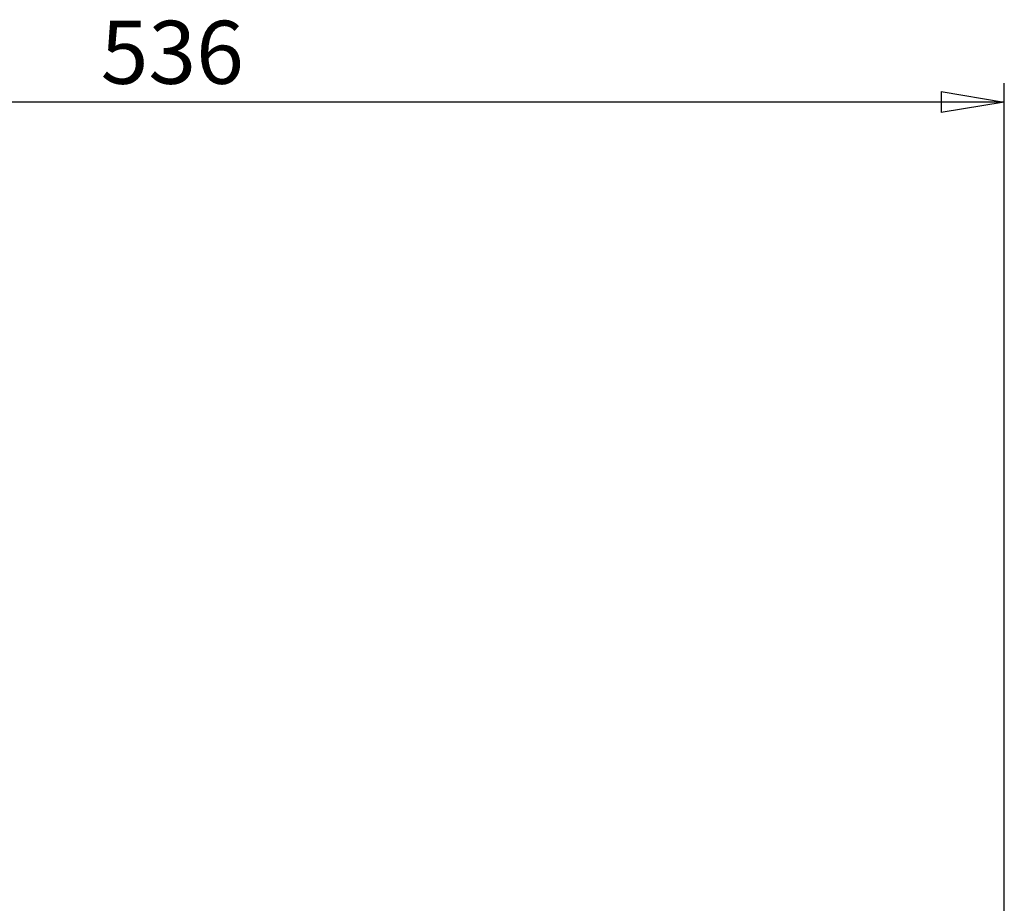
# Model space of a CAD drawing. Units: millimetres. Extents: x -4 to 213, y 0 to 297.
# Drawn here: x 57 to 96, y 183 to 218 of the extents above; entities that cross this region are included whole.
import ezdxf

# ---------------------------------------------------------------- set-up
doc = ezdxf.new("R2010")
doc.units = ezdxf.units.MM
doc.layers.add('FORMAT', color=7, linetype='Continuous')
doc.styles.add('SLDTEXTSTYLE0', font='TXT', dxfattribs={"width": 0.605})
doc.dimstyles.new('SLDDIMSTYLE0', dxfattribs={"dimtxt": 2.5, "dimasz": 2.5, "dimexe": 0, "dimexo": 0.0625, "dimtad": 1, "dimlfac": 8, "dimrnd": 1e-09, "dimzin": 12, "dimdsep": 46, "dimtxsty": 'SLDTEXTSTYLE0', "dimblk1": 'CLOSED', "dimblk2": 'CLOSED', "dimsah": 1, "dimcen": 0.09, "dimadec": 0, "dimazin": 3, "dimtfac": 1, "dimtofl": 0, "dimtmove": 0, "dimatfit": 3, "dimldrblk": 'CLOSED', "dimfxl": 0, "dimfrac": 2, "dimtolj": 1, "dimtzin": 12, "dimarcsym": 0})

# ---------------------------------------------------------------- blocks, each defined once
blk = doc.blocks.new('_Closed')
at = {"color": 0, "linetype": 'ByBlock', "lineweight": -2}
for p, q in [((-1, 0.166667), (0, 0)), ((-1, 0.166667), (-1, -0.166667)), ((0, 0), (-1, -0.166667)), ((0, 0), (-1, 0))]:
    blk.add_line(p, q, dxfattribs=at)
blk = doc.blocks.new('_D')
at = {"layer": 'FORMAT'}
for p, q in [((29.002, 171.018), (29.002, 215.268)), ((96.002, 171.893), (96.002, 215.268)), ((96.002, 214.518), (29.002, 214.518))]:
    blk.add_line(p, q, dxfattribs=at)
at = {"layer": 'FORMAT', "xscale": 2.5, "yscale": 2.5, "rotation": 180.0000000000004}
blk.add_blockref('_Closed', (29.002, 214.518), dxfattribs=at)
at = {"layer": 'FORMAT', "xscale": 2.5, "yscale": 2.5}
blk.add_blockref('_Closed', (96.002, 214.518), dxfattribs=at)
at = {"layer": 'FORMAT', "insert": (60.153, 217.741), "char_height": 2.5, "attachment_point": 1, "style": 'SLDTEXTSTYLE0'}
blk.add_mtext('536', dxfattribs=at)

msp = doc.modelspace()

# ---------------------------------------------------------------- dimensions: what is measured, and where the dimension line sits
at = {"layer": 'FORMAT'}
dim = msp.add_linear_dim(base=(29.0019, 214.5178), p1=(96.0019, 170.8928), p2=(29.0019, 170.0178), dimstyle='SLDDIMSTYLE0', dxfattribs=at)
dim.commit()
dim.dimension.update_dxf_attribs({"geometry": '_D', "text_midpoint": (62.5019, 214.5178), "dimtype": 160})

doc.saveas('drawing.dxf')
